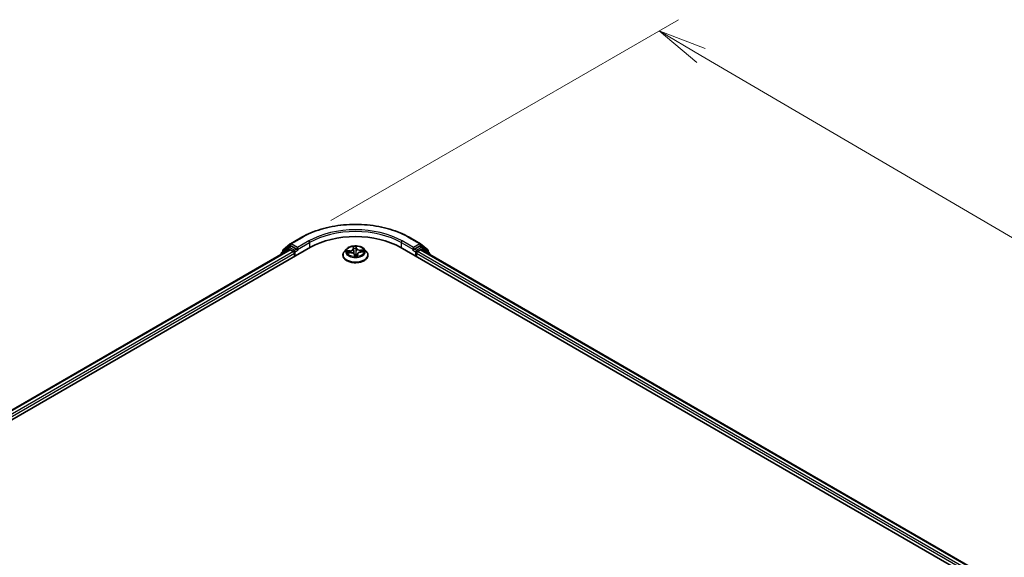
# Model space of a CAD drawing. Units: millimetres. Extents: x 7 to 7682, y 4 to 1409.
# Drawn here: x 27 to 52, y 105 to 119 of the extents above; entities that cross this region are included whole.
import ezdxf

# ---------------------------------------------------------------- set-up
doc = ezdxf.new("R2010")
doc.units = ezdxf.units.MM
doc.header["$LTSCALE"] = 0.5
doc.layers.get('Defpoints').update_dxf_attribs({"lineweight": 25})
for name, color, linetype, lineweight in [('Dimension (ISO)', 7, 'Continuous', 18), ('Visible (ISO)', 7, 'Continuous', 35), ('Visible Narrow (ISO)', 7, 'Continuous', 25)]:
    doc.layers.add(name, color=color, linetype=linetype, lineweight=lineweight)
doc.styles.add('Note Text (TK)', font='MS PGothic.ttf')
doc.dimstyles.new('Default - Method 1b (TK)', dxfattribs={"dimscale": 0.5, "dimtxt": 2.5, "dimasz": 2.5, "dimexe": 1, "dimexo": 1.5, "dimgap": 1, "dimtad": 1, "dimrnd": 1e-08, "dimdsep": 46, "dimtxsty": 'Note Text (TK)', "dimblk": 'OPEN', "dimcen": 0.09, "dimdle": 5, "dimclrd": 100, "dimclre": 100, "dimclrt": 7, "dimadec": 1, "dimazin": 1, "dimtfac": 1, "dimtmove": 0, "dimatfit": 3, "dimldrblk": 'OPEN', "dimfxl": 1, "dimtolj": 1, "dimlwd": -1, "dimlwe": -1, "dimarcsym": 0})

# ---------------------------------------------------------------- blocks, each defined once
blk = doc.blocks.new('_Open')
at = {"color": 0, "linetype": 'ByBlock', "lineweight": -2}
for p, q in [((-1, 0.167), (0, 0)), ((-1, -0.167), (0, 0)), ((0, 0), (-1, 0))]:
    blk.add_line(p, q, dxfattribs=at)
blk = doc.blocks.new('*D15')
at = {"layer": 'Defpoints', "color": 0}
for p in [(33.982, 113.393), (76.768, 99.031), (67.575, 93.724)]:
    blk.add_point(p, dxfattribs=at)
at = {"layer": 'Dimension (ISO)', "color": 100}
for p, q in [((34.729, 113.824), (43.673, 118.988)), ((44.253, 118.068), (75.689, 99.663)), ((68.323, 94.155), (77.266, 99.319))]:
    blk.add_line(p, q, dxfattribs=at)
at = {"layer": 'Dimension (ISO)', "color": 100, "xscale": 1.25, "yscale": 1.25, "zscale": 1.25}
for p, rotation in [((43.174, 118.7), 149.650681208636), ((76.768, 99.031), 329.6506812086359)]:
    blk.add_blockref('_Open', p, dxfattribs=dict(at, rotation=rotation))
at = {"layer": 'Dimension (ISO)', "color": 7, "insert": (59.305, 110.426), "char_height": 1.25, "attachment_point": 4, "rotation": 329.6507, "style": 'Note Text (TK)'}
blk.add_mtext('\\A1;{\\Q29.651;\\W0.819;\\H0.816x; \\fＭＳ Ｐゴシック|b0|i0;430}', dxfattribs=at)

msp = doc.modelspace()

# ---------------------------------------------------------------- linework, layer by layer
at = {"layer": 'Visible (ISO)'}
for p, q in [((33.69138, 113.22499), (33.98208, 113.39283)), ((36.74319, 113.39283), (37.03389, 113.22499)), ((21.63691, 105.87671), (34.2077, 113.13446)), ((21.89151, 106.27625), (33.66781, 113.0753)), ((33.64002, 113.13129), (33.46392, 112.98895)), ((33.49083, 113.0107), (33.49083, 113.04749)), ((33.50321, 113.07341), (33.68709, 113.22205)), ((33.64431, 113.13423), (33.6993, 113.16599)), ((33.68448, 113.07365), (33.76772, 113.02559)), ((33.84629, 113.0891), (33.71597, 113.16433)), ((33.79129, 112.98477), (33.79129, 112.89405)), ((33.86986, 113.07549), (33.86986, 113.12992)), ((33.87573, 113.06083), (33.87676, 113.06023)), ((35.13477, 113.08996), (35.07966, 113.02847)), ((35.15782, 112.9938), (35.22949, 112.99728)), ((35.30488, 113.13474), (35.30949, 113.10311)), ((35.30967, 113.1017), (35.31817, 113.02247)), ((35.50422, 113.01342), (35.5756, 113.01834)), ((35.5905, 113.08996), (35.64562, 113.02847)), ((36.51758, 113.13446), (67.15887, 95.4437)), ((36.84851, 113.06023), (36.84955, 113.06083)), ((36.85542, 113.12992), (36.85542, 113.07549)), ((37.0093, 113.16433), (36.87899, 113.0891)), ((36.93399, 112.89405), (36.93399, 112.98477)), ((36.95756, 113.02559), (37.0408, 113.07365)), ((37.08097, 113.13423), (37.02597, 113.16599)), ((37.03818, 113.22205), (37.22207, 113.07341)), ((37.05746, 113.0753), (66.90427, 95.84324)), ((37.26135, 112.98895), (37.08525, 113.13129)), ((37.23445, 113.04749), (37.23445, 113.0107)), ((33.45154, 112.96303), (33.45154, 112.95044)), ((35.04042, 112.93033), (35.04042, 112.93403)), ((35.33739, 112.94475), (35.34401, 112.91276)), ((35.41561, 112.95745), (35.41068, 112.91161)), ((35.68486, 112.93033), (35.68486, 112.93403)), ((37.27373, 112.95044), (37.27373, 112.96303))]:
    msp.add_line(p, q, dxfattribs=at)
for centre, start, end in [((33.48488, 112.96303), 128.948276, 180), ((33.52416, 113.04749), 128.948276, 180), ((33.66097, 113.10537), 120, 128.948276), ((33.70805, 113.19613), 120, 128.948276), ((37.01723, 113.19613), 51.051724, 60), ((37.0643, 113.10537), 51.051724, 60), ((37.20111, 113.04749), 0, 51.051724), ((37.2404, 112.96303), 0, 51.051724)]:
    msp.add_arc(centre, 0.03333, start, end, dxfattribs=at)
for centre, major_axis, start_param, end_param in [((35.36264, 112.46765), (1.63333, 0), 0.78539816, 2.35619449), ((33.68448, 113.04643), (-0.01667, 0.02887), 5.49778714, 6.28318531), ((33.71597, 113.13712), (-0.01667, 0.02887), 5.49778714, 6.28318531), ((33.76772, 112.99838), (-0.01667, 0.02887), 3.92699082, 5.49778714), ((33.89343, 113.0891), (-0.01667, -0.02887), 5.49778714, 7.06858347), ((36.83185, 113.0891), (0.01667, -0.02887), 5.49778714, 7.06858347), ((36.95756, 112.99838), (-0.01667, -0.02887), 3.92699082, 5.49778714), ((37.0093, 113.13712), (0.01667, 0.02887), 0, 0.78539816), ((37.0408, 113.04643), (0.01667, 0.02887), 0, 0.78539816)]:
    msp.add_ellipse(centre, major_axis=major_axis, ratio=0.57735027, start_param=start_param, end_param=end_param, dxfattribs=at)
for points, knots in [([(33.98208, 113.39283), (34.12752, 113.4768), (34.29535, 113.54713), (34.65977, 113.65433), (34.85633, 113.69119), (35.25941, 113.72804), (35.46587, 113.72804), (35.86895, 113.69119), (36.0655, 113.65433), (36.42993, 113.54713), (36.59775, 113.4768), (36.74319, 113.39283)], [3.14159265, 3.14159265, 3.14159265, 3.14159265, 3.45575192, 3.45575192, 3.76991118, 3.76991118, 4.08407045, 4.08407045, 4.39822972, 4.39822972, 4.71238898, 4.71238898, 4.71238898, 4.71238898]), ([(33.84629, 113.0891), (33.84927, 113.08738), (33.85242, 113.08484), (33.85842, 113.07879), (33.8613, 113.0753), (33.86539, 113.07043), (33.86691, 113.06864), (33.86993, 113.0654), (33.87144, 113.06395), (33.87379, 113.06206), (33.87475, 113.06139), (33.87573, 113.06083)], [0.1851472285, 0.1851472285, 0.1851472285, 0.1851472285, 0.1965284229, 0.1965284229, 0.2079096173, 0.2079096173, 0.2138595936, 0.2138595936, 0.2198095698, 0.2198095698, 0.2238749427, 0.2238749427, 0.2238749427, 0.2238749427]), ([(35.07966, 113.02847), (35.07469, 113.02293), (35.07014, 113.0172), (35.06192, 113.00539), (35.05826, 112.99931), (35.0519, 112.98685), (35.0492, 112.98047), (35.04485, 112.96747), (35.04319, 112.96086), (35.04097, 112.94751), (35.04042, 112.94077), (35.04042, 112.93403)], [5.704236898, 5.704236898, 5.704236898, 5.704236898, 5.79975022, 5.79975022, 5.895263542, 5.895263542, 5.990776865, 5.990776865, 6.086290187, 6.086290187, 6.18180351, 6.18180351, 6.18180351, 6.18180351]), ([(35.5905, 113.08996), (35.57687, 113.10517), (35.55956, 113.11851), (35.5187, 113.14149), (35.4949, 113.15094), (35.44382, 113.16474), (35.41656, 113.16911), (35.36129, 113.17246), (35.33331, 113.17148), (35.27915, 113.16427), (35.253, 113.15804), (35.20492, 113.1407), (35.18303, 113.12957), (35.15328, 113.10827), (35.1433, 113.09948), (35.13477, 113.08996)], [3.51777747, 3.51777747, 3.51777747, 3.51777747, 3.8387904, 3.8387904, 4.17321899, 4.17321899, 4.50629644, 4.50629644, 4.83760988, 4.83760988, 5.1693458, 5.1693458, 5.50332376, 5.50332376, 5.7042369, 5.7042369, 5.7042369, 5.7042369]), ([(35.33739, 112.94475), (35.33611, 112.95095), (35.33326, 112.95693), (35.32479, 112.96814), (35.31905, 112.97333), (35.30537, 112.98236), (35.29743, 112.98619), (35.28006, 112.99227), (35.27062, 112.99452), (35.25105, 112.99726), (35.24093, 112.99775), (35.23043, 112.99733), (35.22996, 112.99731), (35.22949, 112.99728)], [3.15904595, 3.15904595, 3.15904595, 3.15904595, 3.45173664, 3.45173664, 3.75891459, 3.75891459, 4.06609254, 4.06609254, 4.37327049, 4.37327049, 4.68044844, 4.68044844, 4.69493569, 4.69493569, 4.69493569, 4.69493569]), ([(35.30967, 113.1017), (35.30966, 113.10179), (35.30965, 113.10189), (35.30963, 113.10208), (35.30962, 113.10217), (35.30959, 113.10236), (35.30958, 113.10245), (35.30956, 113.10264), (35.30954, 113.10274), (35.30952, 113.10292), (35.3095, 113.10302), (35.30949, 113.10311)], [3.1021142116, 3.1021142116, 3.1021142116, 3.1021142116, 3.1065192415, 3.1065192415, 3.1109242714, 3.1109242714, 3.1153293013, 3.1153293013, 3.1197343312, 3.1197343312, 3.1241393611, 3.1241393611, 3.1241393611, 3.1241393611]), ([(35.50422, 113.01342), (35.49519, 113.0128), (35.4863, 113.01144), (35.46943, 113.00736), (35.46146, 113.00464), (35.447, 112.99795), (35.44051, 112.994), (35.42949, 112.98505), (35.42495, 112.98005), (35.41833, 112.96923), (35.41624, 112.9634), (35.41561, 112.95745)], [4.72984227, 4.72984227, 4.72984227, 4.72984227, 5.00785385, 5.00785385, 5.28586543, 5.28586543, 5.563877, 5.563877, 5.84188858, 5.84188858, 6.11990015, 6.11990015, 6.11990015, 6.11990015]), ([(35.68486, 112.93403), (35.68486, 112.94077), (35.6843, 112.94751), (35.68208, 112.96086), (35.68043, 112.96747), (35.67608, 112.98047), (35.67338, 112.98685), (35.66702, 112.99931), (35.66336, 113.00539), (35.65514, 113.0172), (35.65058, 113.02293), (35.64562, 113.02847)], [3.040210856, 3.040210856, 3.040210856, 3.040210856, 3.135724178, 3.135724178, 3.231237501, 3.231237501, 3.326750823, 3.326750823, 3.422264146, 3.422264146, 3.517777468, 3.517777468, 3.517777468, 3.517777468]), ([(36.84955, 113.06083), (36.85052, 113.06139), (36.85149, 113.06206), (36.85384, 113.06395), (36.85535, 113.0654), (36.85837, 113.06864), (36.85988, 113.07043), (36.86398, 113.0753), (36.86686, 113.07879), (36.87286, 113.08484), (36.87601, 113.08738), (36.87899, 113.0891)], [0.0229880286, 0.0229880286, 0.0229880286, 0.0229880286, 0.0270534015, 0.0270534015, 0.0330033777, 0.0330033777, 0.038953354, 0.038953354, 0.0503345484, 0.0503345484, 0.0617157428, 0.0617157428, 0.0617157428, 0.0617157428]), ([(35.04042, 112.93033), (35.04042, 112.91047), (35.04565, 112.89065), (35.06597, 112.85268), (35.08141, 112.83462), (35.12126, 112.80184), (35.14601, 112.78728), (35.202, 112.7635), (35.23326, 112.75432), (35.29899, 112.74223), (35.33344, 112.7393), (35.40214, 112.73995), (35.43637, 112.74351), (35.50129, 112.7568), (35.53197, 112.76653), (35.58674, 112.79135), (35.61082, 112.80645), (35.64967, 112.84073), (35.66451, 112.8599), (35.68106, 112.89647), (35.68486, 112.91339), (35.68486, 112.93033)], [6.18180351, 6.18180351, 6.18180351, 6.18180351, 6.48151409, 6.48151409, 6.79392507, 6.79392507, 7.11841811, 7.11841811, 7.44414605, 7.44414605, 7.76889652, 7.76889652, 8.09325138, 8.09325138, 8.41808548, 8.41808548, 8.74388287, 8.74388287, 9.06779792, 9.06779792, 9.32339616, 9.32339616, 9.32339616, 9.32339616]), ([(35.34401, 112.91276), (35.34406, 112.91251), (35.34413, 112.91225), (35.34433, 112.91172), (35.34445, 112.91146), (35.34474, 112.91094), (35.34491, 112.91068), (35.34528, 112.91022), (35.34549, 112.91), (35.34591, 112.90963), (35.34612, 112.90946), (35.34633, 112.90932)], [0.03060521581, 0.03060521581, 0.03060521581, 0.03060521581, 0.03089536739, 0.03089536739, 0.03118551898, 0.03118551898, 0.03147567056, 0.03147567056, 0.03176582214, 0.03176582214, 0.03205597372, 0.03205597372, 0.03205597372, 0.03205597372]), ([(35.34908, 112.90844), (35.34884, 112.90845), (35.3486, 112.90848), (35.34814, 112.90855), (35.34793, 112.90861), (35.34753, 112.90873), (35.34735, 112.9088), (35.34701, 112.90894), (35.34686, 112.90902), (35.34657, 112.90917), (35.34645, 112.90925), (35.34633, 112.90932)], [0.02720334709, 0.02720334709, 0.02720334709, 0.02720334709, 0.02755924686, 0.02755924686, 0.02791514662, 0.02791514662, 0.02827104639, 0.02827104639, 0.02862694616, 0.02862694616, 0.02898284593, 0.02898284593, 0.02898284593, 0.02898284593]), ([(35.34908, 112.90844), (35.35354, 112.90826), (35.35802, 112.90817), (35.36698, 112.90817), (35.37145, 112.90825), (35.38038, 112.9086), (35.38483, 112.90886), (35.39367, 112.90956), (35.39807, 112.91), (35.40678, 112.91104), (35.41109, 112.91164), (35.41535, 112.91233)], [1.400471547, 1.400471547, 1.400471547, 1.400471547, 1.468709331, 1.468709331, 1.536947114, 1.536947114, 1.605184898, 1.605184898, 1.673422682, 1.673422682, 1.741660465, 1.741660465, 1.741660465, 1.741660465]), ([(35.41535, 112.91233), (35.4162, 112.91247), (35.41686, 112.91282), (35.41765, 112.9134), (35.4178, 112.91362), (35.41789, 112.91373), (35.4179, 112.91374), (35.4179, 112.91374)], [0.00270143306, 0.00270143306, 0.00270143306, 0.00270143306, 0.00645555684, 0.00645555684, 0.01040973855, 0.01040973855, 0.01186327494, 0.01186327494, 0.01186327494, 0.01186327494])]:
    msp.add_open_spline(points, degree=3, knots=knots, dxfattribs=at)
at = {"layer": 'Visible Narrow (ISO)'}
for p, q in [((33.70805, 113.22334), (33.99875, 113.39118)), ((34.16056, 113.29776), (33.86986, 113.12992)), ((33.86986, 113.07549), (34.18413, 113.25693)), ((34.18413, 113.25693), (34.18413, 113.12085)), ((36.54115, 113.25693), (36.85542, 113.07549)), ((36.54115, 113.25693), (36.54115, 113.12085)), ((36.85542, 113.12992), (36.56472, 113.29776)), ((36.72653, 113.39118), (37.01723, 113.22334)), ((21.90127, 106.27061), (33.68448, 113.07365)), ((33.76772, 113.02559), (21.98316, 106.22177)), ((22.00618, 106.18063), (33.79129, 112.98477)), ((33.49014, 112.97272), (33.6374, 113.09176)), ((33.50059, 113.03388), (33.68448, 113.18252)), ((33.50059, 113.01859), (33.50059, 113.03388)), ((33.6374, 113.09176), (33.66686, 113.07475)), ((33.66097, 113.13258), (33.71597, 113.16433)), ((33.79129, 113.05734), (33.66097, 113.13258)), ((33.68448, 113.18252), (33.71597, 113.16433)), ((33.86986, 113.12992), (33.70805, 113.22334)), ((33.84629, 113.0891), (33.79129, 113.05734)), ((33.81486, 113.01652), (33.89343, 113.06188)), ((33.81486, 112.90765), (33.81486, 113.01652)), ((35.22067, 113.04784), (35.13465, 113.04191)), ((35.14343, 112.99208), (35.22976, 112.99627)), ((35.16725, 113.0368), (35.22133, 113.04053)), ((35.22133, 113.04053), (35.22185, 112.99691)), ((35.29673, 113.15668), (35.30399, 113.10685)), ((35.38783, 113.10757), (35.37981, 113.03169)), ((35.38137, 113.13879), (35.38783, 113.10757)), ((35.39332, 113.11209), (35.38305, 113.16175)), ((35.58184, 113.06818), (35.49552, 113.06399)), ((35.49598, 113.05666), (35.55025, 113.0593)), ((35.49598, 113.05666), (35.49635, 113.01269)), ((35.5046, 113.01241), (35.59062, 113.01834)), ((36.83185, 113.06188), (36.91042, 113.01652)), ((37.01723, 113.22334), (36.85542, 113.12992)), ((36.93399, 113.05734), (36.87899, 113.0891)), ((36.91042, 113.01652), (36.91042, 112.90765)), ((37.0643, 113.13258), (36.93399, 113.05734)), ((36.93399, 112.98477), (66.78961, 95.74762)), ((66.81262, 95.78876), (36.95756, 113.02559)), ((37.0093, 113.16433), (37.0408, 113.18252)), ((37.0093, 113.16433), (37.0643, 113.13258)), ((37.0408, 113.18252), (37.22469, 113.03388)), ((37.0408, 113.07365), (66.89451, 95.8376)), ((37.05842, 113.07475), (37.08787, 113.09176)), ((37.08787, 113.09176), (37.23514, 112.97272)), ((37.22469, 113.03388), (37.22469, 113.01859)), ((35.33195, 112.94816), (35.34222, 112.8985)), ((35.41577, 112.949), (35.41181, 112.91178)), ((35.41577, 112.949), (35.42033, 112.91767)), ((35.42854, 112.90357), (35.42128, 112.95341))]:
    msp.add_line(p, q, dxfattribs=at)
for centre, major_axis, ratio, start_param, end_param in [((35.36264, 112.60374), (1.92883, 0), 0.57735027, 0.78539816, 2.35619449), ((35.36264, 112.60374), (-1.7, 0), 0.57735027, 3.92699082, 5.49778714), ((35.36264, 112.57652), (1.66667, 0), 0.57735027, 0.78539816, 2.35619449), ((33.99875, 113.36396), (-0.01667, 0.02887), 0.57735027, 5.49778714, 6.28318531), ((34.16056, 113.27054), (-0.01667, 0.02887), 0.57735027, 3.92699082, 5.49778714), ((36.56472, 113.27054), (0.01667, 0.02887), 0.57735027, 0.78539816, 2.35619449), ((36.72653, 113.36396), (0.01667, 0.02887), 0.57735027, 0, 0.78539816), ((33.48488, 112.96303), (-0.02095, 0.02592), 0.8131434, 0, 1.26886792), ((33.52416, 113.04749), (-0.03333, 0), 0.57735027, 0, 0.78539816), ((33.52416, 113.04749), (-0.02095, 0.02592), 0.8131434, 0, 1.4434523), ((33.66097, 113.10537), (-0.02095, 0.02592), 0.8131434, 0, 1.4434523), ((33.66097, 113.10537), (-0.01667, -0.02887), 0.57735027, 3.92699082, 5.49778714), ((33.66097, 113.10537), (-0.01667, 0.02887), 0.57735027, 5.49778714, 6.28318531), ((33.70805, 113.19613), (-0.02095, 0.02592), 0.8131434, 0, 1.4434523), ((33.70805, 113.19613), (-0.01667, -0.02887), 0.57735027, 3.92699082, 5.49778714), ((33.70805, 113.19613), (-0.01667, 0.02887), 0.57735027, 5.49778714, 6.28318531), ((33.79129, 113.03013), (-0.01667, -0.02887), 0.57735027, 3.92699082, 5.20400801), ((33.79129, 113.03013), (0.03333, 0), 0.57735027, 4.4332722, 5.49778714), ((33.79129, 113.03013), (-0.01667, 0.02887), 0.57735027, 3.92699082, 5.49778714), ((35.36264, 112.94392), (-0.31863, 0), 0.57735027, 5.8056187, 9.90234457), ((35.36264, 113.02187), (-0.25657, 0), 0.57735027, 5.8056187, 9.90234457), ((35.36264, 113.03013), (-0.2289, 0), 0.57735027, 6.19388258, 6.57525163), ((35.16791, 113.03402), (-0.00249, -0.00497), 0.35858041, 4.30736569, 5.70254786), ((35.36264, 113.00493), (-0.17913, 0), 0.57735027, 6.20466693, 6.37848931), ((35.18902, 113.01483), (-0.00478, -0.00284), 0.495982, 4.55775969, 5.91318281), ((35.20942, 113.10225), (0.09491, 0), 0.57735027, 4.83122407, 6.36711381), ((35.22067, 113.04331), (0.00038, -0.00554), 0.09680024, 1.03924277, 2.52277263), ((35.20942, 113.09811), (0.10044, 0), 0.57735027, 4.83122407, 6.34508866), ((35.22976, 112.99173), (-0.00027, 0.00555), 0.06844691, 5.66604239, 6.28318531), ((35.23771, 112.94167), (0.09491, 0), 0.57735027, 0.11883509, 1.65472483), ((35.36264, 113.03013), (-0.2289, 0), 0.57735027, 4.62308626, 5.0044553), ((35.30399, 113.10231), (0.0055, 0.0008), 0.81362257, 0, 1.45279358), ((35.31046, 113.13497), (-0.00551, -0.0007), 0.35922097, 0.04655649, 1.37603606), ((35.31429, 113.10354), (-0.00552, -0.00065), 0.16646523, 4.94588306, 5.76662113), ((35.36264, 113.00493), (0.17913, 0), 0.57735027, 1.49227795, 1.8520783), ((35.32307, 113.0287), (-0.00552, -0.00065), 0.16642081, 4.95026009, 6.18238565), ((35.37432, 113.03171), (0.00555, -0.00015), 0.15473353, 0.14909199, 1.50013794), ((35.37587, 113.13881), (0.00555, 0.00031), 0.36474307, 4.72973396, 6.12491612), ((35.3763, 113.10718), (0.00555, -0.00015), 0.15477755, 0.14909304, 1.50451616), ((35.39332, 113.10756), (-0.00544, -0.00113), 0.81073817, 4.54627112, 6.02980099), ((35.48756, 113.11445), (-0.10044, 0), 0.57735027, 0.11883509, 1.65472483), ((35.48756, 113.11859), (-0.09491, 0), 0.57735027, 0.11883509, 1.65472483), ((35.51586, 112.958), (-0.09491, 0), 0.57735027, 4.83122407, 6.36711381), ((35.49552, 113.05945), (0.00027, -0.00555), 0.06844691, 1.04091987, 2.52444973), ((35.5046, 113.00788), (-0.00038, 0.00554), 0.09680024, 5.66436529, 6.28318531), ((35.52995, 113.03486), (-0.00489, 0.00263), 0.42344109, 3.67375322, 5.02917634), ((35.36264, 113.00493), (0.17913, 0), 0.57735027, 0.10662749, 0.28128197), ((35.55071, 113.05651), (-0.00294, 0.00471), 0.22049896, 3.80670619, 5.20188836), ((35.36264, 113.03013), (0.2289, 0), 0.57735027, 6.19388258, 6.57525163), ((36.93399, 113.03013), (-0.01667, -0.02887), 0.57735027, 3.92699082, 5.49778714), ((36.93399, 113.03013), (0.03333, 0), 0.57735027, 3.92699082, 4.99150576), ((36.93399, 113.03013), (-0.01667, 0.02887), 0.57735027, 4.22076995, 5.49778714), ((37.01723, 113.19613), (0.01667, 0.02887), 0.57735027, 0, 0.78539816), ((37.01723, 113.19613), (-0.01667, 0.02887), 0.57735027, 3.92699082, 5.49778714), ((37.01723, 113.19613), (0.02095, 0.02592), 0.8131434, 4.83973301, 6.28318531), ((37.0643, 113.10537), (0.01667, 0.02887), 0.57735027, 0, 0.78539816), ((37.0643, 113.10537), (-0.01667, 0.02887), 0.57735027, 3.92699082, 5.49778714), ((37.0643, 113.10537), (0.02095, 0.02592), 0.8131434, 4.83973301, 6.28318531), ((37.20111, 113.04749), (0.02095, 0.02592), 0.8131434, 4.83973301, 6.28318531), ((37.20111, 113.04749), (0.03333, 0), 0.57735027, 5.49778714, 6.28318531), ((37.2404, 112.96303), (0.02095, 0.02592), 0.8131434, 5.01431738, 6.28318531), ((33.48488, 112.96303), (-0.03333, 0), 0.57735027, 0, 0.53825138), ((35.36264, 112.93403), (-0.32222, 0), 0.57735027, 0, 3.14159265), ((35.36264, 112.93033), (0.32222, 0), 0.57735027, 3.14159265, 6.28318531), ((35.33195, 112.94363), (0.00544, 0.00113), 0.81073817, 0, 1.40467847), ((35.36264, 112.88731), (-0.10764, 0), 0.57735027, 4.55647511, 4.95587225), ((35.36264, 112.88532), (0.10528, 0), 0.57735027, 1.41488245, 1.8121001), ((35.36264, 113.03013), (0.2289, 0), 0.57735027, 4.62308626, 5.0044553), ((35.3494, 112.91396), (-0.00307, -0.00463), 0.998104, 0, 0.54834941), ((35.37858, 112.94788), (0.00509, 0.00223), 0.44733016, 4.59720275, 5.82015443), ((35.37858, 112.94788), (-0.0005, -0.00553), 0.126788, 1.10993657, 1.73141859), ((35.37858, 112.94788), (-0.0055, -0.00075), 0.12936196, 3.55623827, 4.5538491), ((35.51586, 112.95386), (-0.10044, 0), 0.57735027, 6.22128195, 6.36711381), ((35.41482, 112.9178), (0.00137, 0.00538), 0.9925819, 3.54248366, 4.93766583), ((35.42128, 112.94887), (-0.0055, -0.0008), 0.81362257, 4.59438623, 6.07791609), ((37.2404, 112.96303), (0.03333, 0), 0.57735027, 5.74493393, 6.28318531)]:
    msp.add_ellipse(centre, major_axis=major_axis, ratio=ratio, start_param=start_param, end_param=end_param, dxfattribs=at)
msp.add_ellipse((35.36264, 113.03013), major_axis=(-0.23794, 0), ratio=0.57735027, dxfattribs=at)
for points, knots in [([(35.16725, 113.0368), (35.16466, 113.03736), (35.16194, 113.03796), (35.15474, 113.03941), (35.15019, 113.04022), (35.14193, 113.04132), (35.13827, 113.04169), (35.13465, 113.04191)], [-0.0320559737, -0.0320559737, -0.0320559737, -0.0320559737, -0.0236501899, -0.0236501899, -0.0102009359, -0.0102009359, 0.0003383294, 0.0003383294, 0.0003383294, 0.0003383294]), ([(35.13465, 113.04191), (35.13803, 113.04124), (35.14143, 113.0403), (35.14911, 113.03769), (35.15333, 113.0359), (35.15998, 113.03277), (35.16248, 113.03152), (35.16485, 113.03036)], [-0.0003383294, -0.0003383294, -0.0003383294, -0.0003383294, 0.0102009359, 0.0102009359, 0.0236501899, 0.0236501899, 0.0320559737, 0.0320559737, 0.0320559737, 0.0320559737]), ([(35.16508, 112.99415), (35.16284, 112.99462), (35.16059, 112.99482), (35.15591, 112.9948), (35.15347, 112.99455), (35.14849, 112.99363), (35.14595, 112.99294), (35.14343, 112.99208)], [0.0076393706, 0.0076393706, 0.0076393706, 0.0076393706, 0.0154285, 0.0154285, 0.0237449879, 0.0237449879, 0.0323943032, 0.0323943032, 0.0323943032, 0.0323943032]), ([(35.14343, 112.99208), (35.14628, 112.9926), (35.14915, 112.99303), (35.15396, 112.99355), (35.1559, 112.99371), (35.15782, 112.9938)], [-0.0323943032, -0.0323943032, -0.0323943032, -0.0323943032, -0.0237449879, -0.0237449879, -0.0178869355, -0.0178869355, -0.0178869355, -0.0178869355]), ([(35.16485, 113.03036), (35.1689, 113.02837), (35.1726, 113.02589), (35.1791, 113.02006), (35.18188, 113.0167), (35.18406, 113.01304)], [-0.0289828459, -0.0289828459, -0.0289828459, -0.0289828459, -0.0145850634, -0.0145850634, 0, 0, 0, 0]), ([(35.18836, 113.01761), (35.18597, 113.02164), (35.18291, 113.02535), (35.17577, 113.03181), (35.1717, 113.03457), (35.16725, 113.0368)], [0, 0, 0, 0, 0.0145850634, 0.0145850634, 0.0289828459, 0.0289828459, 0.0289828459, 0.0289828459]), ([(35.30964, 113.13289), (35.30943, 113.13474), (35.30902, 113.13655), (35.30762, 113.14107), (35.30643, 113.14364), (35.30388, 113.14808), (35.30255, 113.15), (35.29973, 113.15359), (35.29822, 113.15523), (35.29673, 113.15668)], [0, 0, 0, 0, 0.0059340385, 0.0059340385, 0.0154285, 0.0154285, 0.0237449879, 0.0237449879, 0.0323943032, 0.0323943032, 0.0323943032, 0.0323943032]), ([(35.29673, 113.15668), (35.29764, 113.15504), (35.29855, 113.15329), (35.30028, 113.14965), (35.3011, 113.14778), (35.3027, 113.14362), (35.30346, 113.14131), (35.3044, 113.13753), (35.30468, 113.13614), (35.30488, 113.13474)], [-0.0323943032, -0.0323943032, -0.0323943032, -0.0323943032, -0.0237449879, -0.0237449879, -0.0154285, -0.0154285, -0.0059340385, -0.0059340385, -0.0005610787, -0.0005610787, -0.0005610787, -0.0005610787]), ([(35.31291, 113.10429), (35.31236, 113.10907), (35.3118, 113.11396), (35.31069, 113.12361), (35.31015, 113.12836), (35.30964, 113.13289)], [-0.0289828459, -0.0289828459, -0.0289828459, -0.0289828459, -0.014491423, -0.014491423, 0, 0, 0, 0]), ([(35.32166, 113.02944), (35.3202, 113.04191), (35.31875, 113.05439), (35.31583, 113.07934), (35.31437, 113.09181), (35.31291, 113.10429)], [-0.0687798542, -0.0687798542, -0.0687798542, -0.0687798542, -0.0343899271, -0.0343899271, 0, 0, 0, 0]), ([(35.31818, 113.02247), (35.31987, 113.00671), (35.32094, 112.99085), (35.32137, 112.97355), (35.3214, 112.97215), (35.32142, 112.97075)], [0.0051744506, 0.0051744506, 0.0051744506, 0.0051744506, 0.0491206273, 0.0491206273, 0.0529814801, 0.0529814801, 0.0529814801, 0.0529814801]), ([(35.32536, 112.96687), (35.32537, 112.96981), (35.32534, 112.97273), (35.32499, 112.99368), (35.32374, 113.01162), (35.32166, 113.02944)], [-0.0570974985, -0.0570974985, -0.0570974985, -0.0570974985, -0.0491206273, -0.0491206273, 0, 0, 0, 0]), ([(35.37473, 113.03256), (35.37427, 113.01459), (35.37466, 112.9966), (35.37682, 112.96864), (35.37789, 112.95866), (35.37935, 112.9487)], [-0.0982412545, -0.0982412545, -0.0982412545, -0.0982412545, -0.0491206273, -0.0491206273, -0.0217758941, -0.0217758941, -0.0217758941, -0.0217758941]), ([(35.37669, 113.10803), (35.37636, 113.09545), (35.37603, 113.08287), (35.37538, 113.05772), (35.37506, 113.04514), (35.37473, 113.03256)], [-0.0687798542, -0.0687798542, -0.0687798542, -0.0687798542, -0.0343899271, -0.0343899271, 0, 0, 0, 0]), ([(35.38305, 113.16175), (35.38189, 113.15981), (35.38071, 113.15758), (35.3783, 113.15192), (35.37713, 113.14837), (35.37609, 113.14201), (35.3759, 113.13943), (35.37608, 113.13679)], [-0.0003383294, -0.0003383294, -0.0003383294, -0.0003383294, 0.0102009359, 0.0102009359, 0.0236501899, 0.0236501899, 0.0320559737, 0.0320559737, 0.0320559737, 0.0320559737]), ([(35.37608, 113.13679), (35.37639, 113.13228), (35.37661, 113.12754), (35.37682, 113.11784), (35.37681, 113.11288), (35.37669, 113.10803)], [-0.0289828459, -0.0289828459, -0.0289828459, -0.0289828459, -0.0145850634, -0.0145850634, 0, 0, 0, 0]), ([(35.38358, 112.94885), (35.38231, 112.95869), (35.38139, 112.96856), (35.37957, 112.99617), (35.37929, 113.01395), (35.37981, 113.03169)], [0.0217758941, 0.0217758941, 0.0217758941, 0.0217758941, 0.0491206273, 0.0491206273, 0.0982412545, 0.0982412545, 0.0982412545, 0.0982412545]), ([(35.37981, 113.03169), (35.38014, 113.04427), (35.38047, 113.05685), (35.38113, 113.08201), (35.38146, 113.09459), (35.38179, 113.10717)], [0, 0, 0, 0, 0.0343899271, 0.0343899271, 0.0687798542, 0.0687798542, 0.0687798542, 0.0687798542]), ([(35.38137, 113.13879), (35.38114, 113.14099), (35.38108, 113.14318), (35.38119, 113.14873), (35.38153, 113.15197), (35.38228, 113.15741), (35.38267, 113.15966), (35.38305, 113.16175)], [-0.0320559737, -0.0320559737, -0.0320559737, -0.0320559737, -0.0236501899, -0.0236501899, -0.0102009359, -0.0102009359, 0.0003383294, 0.0003383294, 0.0003383294, 0.0003383294]), ([(35.38179, 113.10717), (35.38193, 113.1125), (35.38197, 113.11795), (35.38182, 113.12862), (35.38164, 113.13384), (35.38137, 113.13879)], [0, 0, 0, 0, 0.0145850634, 0.0145850634, 0.0289828459, 0.0289828459, 0.0289828459, 0.0289828459]), ([(35.55025, 113.0593), (35.54581, 113.05653), (35.54176, 113.05326), (35.53475, 113.04596), (35.53179, 113.04193), (35.52948, 113.03765)], [0, 0, 0, 0, 0.014491423, 0.014491423, 0.0289828459, 0.0289828459, 0.0289828459, 0.0289828459]), ([(35.53473, 113.03364), (35.53683, 113.03753), (35.53952, 113.04118), (35.54592, 113.04778), (35.54961, 113.05072), (35.55367, 113.0532)], [-0.0289828459, -0.0289828459, -0.0289828459, -0.0289828459, -0.014491423, -0.014491423, 0, 0, 0, 0]), ([(35.58184, 113.06818), (35.57899, 113.06765), (35.57612, 113.06703), (35.5705, 113.06564), (35.56775, 113.06489), (35.56193, 113.06316), (35.55887, 113.06218), (35.55394, 113.06054), (35.55207, 113.05991), (35.55025, 113.0593)], [-0.0323943032, -0.0323943032, -0.0323943032, -0.0323943032, -0.0237449879, -0.0237449879, -0.0154285, -0.0154285, -0.0059340385, -0.0059340385, 0, 0, 0, 0]), ([(35.55367, 113.0532), (35.55533, 113.05422), (35.55702, 113.05528), (35.56145, 113.05805), (35.56419, 113.05972), (35.56936, 113.06265), (35.5718, 113.06393), (35.57678, 113.06627), (35.57932, 113.06732), (35.58184, 113.06818)], [0, 0, 0, 0, 0.0059340385, 0.0059340385, 0.0154285, 0.0154285, 0.0237449879, 0.0237449879, 0.0323943032, 0.0323943032, 0.0323943032, 0.0323943032]), ([(35.59062, 113.01834), (35.58725, 113.01901), (35.58384, 113.01943), (35.57616, 113.0196), (35.57194, 113.01916), (35.5676, 113.01791), (35.56735, 113.01783), (35.5671, 113.01775)], [-0.0003383294, -0.0003383294, -0.0003383294, -0.0003383294, 0.0102009359, 0.0102009359, 0.0236501899, 0.0236501899, 0.0244743892, 0.0244743892, 0.0244743892, 0.0244743892]), ([(35.5756, 113.01834), (35.57697, 113.01843), (35.57834, 113.0185), (35.58334, 113.01864), (35.587, 113.01856), (35.59062, 113.01834)], [-0.0142071771, -0.0142071771, -0.0142071771, -0.0142071771, -0.0102009359, -0.0102009359, 0.0003383294, 0.0003383294, 0.0003383294, 0.0003383294]), ([(35.34401, 112.91275), (35.34416, 112.91205), (35.34419, 112.91126), (35.34408, 112.90867), (35.34375, 112.90665), (35.343, 112.90256), (35.34261, 112.90059), (35.34222, 112.8985)], [-0.0306052158, -0.0306052158, -0.0306052158, -0.0306052158, -0.0236501899, -0.0236501899, -0.0102009359, -0.0102009359, 0.0003383294, 0.0003383294, 0.0003383294, 0.0003383294]), ([(35.34222, 112.8985), (35.34338, 112.90045), (35.34456, 112.90215), (35.34697, 112.90536), (35.34814, 112.90668), (35.34919, 112.90801), (35.34937, 112.90831), (35.34919, 112.90841)], [-0.0003383294, -0.0003383294, -0.0003383294, -0.0003383294, 0.0102009359, 0.0102009359, 0.0236501899, 0.0236501899, 0.0320559737, 0.0320559737, 0.0320559737, 0.0320559737]), ([(35.37898, 112.94536), (35.37973, 112.9437), (35.38053, 112.94206), (35.38565, 112.93223), (35.39114, 112.92455), (35.40093, 112.91562), (35.40414, 112.91321), (35.40755, 112.91117)], [-0.1748660129, -0.1748660129, -0.1748660129, -0.1748660129, -0.1694049504, -0.1694049504, -0.1416740768, -0.1416740768, -0.1296418038, -0.1296418038, -0.1296418038, -0.1296418038]), ([(35.41107, 112.91516), (35.40744, 112.91721), (35.40406, 112.91976), (35.39473, 112.92866), (35.3897, 112.9361), (35.385, 112.94565), (35.38427, 112.94724), (35.38358, 112.94885)], [0.1279931309, 0.1279931309, 0.1279931309, 0.1279931309, 0.1416740768, 0.1416740768, 0.1694049504, 0.1694049504, 0.1748660128, 0.1748660128, 0.1748660128, 0.1748660128]), ([(35.41564, 112.91231), (35.41585, 112.91224), (35.41625, 112.9121), (35.41766, 112.9115), (35.41884, 112.91091), (35.42139, 112.90937), (35.42272, 112.90848), (35.42555, 112.90631), (35.42705, 112.90503), (35.42854, 112.90357)], [0, 0, 0, 0, 0.0059340385, 0.0059340385, 0.0154285, 0.0154285, 0.0237449879, 0.0237449879, 0.0323943032, 0.0323943032, 0.0323943032, 0.0323943032]), ([(35.42033, 112.91767), (35.4197, 112.91783), (35.41905, 112.91728), (35.41802, 112.9153), (35.41765, 112.91433), (35.41728, 112.91313)], [0, 0, 0, 0, 0.014491423, 0.014491423, 0.0229365049, 0.0229365049, 0.0229365049, 0.0229365049]), ([(35.42854, 112.90357), (35.42764, 112.90522), (35.42672, 112.90677), (35.42499, 112.90963), (35.42417, 112.91093), (35.42258, 112.91349), (35.42181, 112.91472), (35.42084, 112.91649), (35.42054, 112.91711), (35.42033, 112.91767)], [-0.0323943032, -0.0323943032, -0.0323943032, -0.0323943032, -0.0237449879, -0.0237449879, -0.0154285, -0.0154285, -0.0059340385, -0.0059340385, 0, 0, 0, 0])]:
    msp.add_open_spline(points, degree=3, knots=knots, dxfattribs=at)
for points in [[(35.18406, 113.01304), (35.18752, 113.00722), (35.19098, 113.0014), (35.19445, 112.99558)], [(35.20127, 112.99591), (35.19697, 113.00314), (35.19266, 113.01038), (35.18836, 113.01761)], [(35.52948, 113.03765), (35.52529, 113.02986), (35.5211, 113.02208), (35.51691, 113.01429)], [(35.52459, 113.01482), (35.52797, 113.02109), (35.53135, 113.02737), (35.53473, 113.03364)], [(35.34919, 112.90841), (35.34915, 112.90843), (35.34912, 112.90844), (35.34908, 112.90844)], [(35.41535, 112.91233), (35.41544, 112.91234), (35.41554, 112.91234), (35.41564, 112.91231)]]:
    msp.add_open_spline(points, degree=3, dxfattribs=at)

# ---------------------------------------------------------------- dimensions: what is measured, and where the dimension line sits
at = {"layer": 'Dimension (ISO)', "color": 100}
dim = msp.add_linear_dim(base=(76.76767, 99.03097), p1=(33.98208, 113.39283), p2=(67.57528, 93.72374), angle=149.650681, text='{\\Q29.651;\\W0.819;\\H0.816x; \\fＭＳ Ｐゴシック|b0|i0;430}', dimstyle='Default - Method 1b (TK)', override={"dimgap": 1, "dimdec": 2, "dimlfac": 10.983974, "dimtol": 0, "dimlim": 0, "dimtp": 0, "dimtm": 0, "dimtdec": 2, "dimtofl": 0, "dimatfit": 1}, dxfattribs=at)
dim.commit()
dim.dimension.update_dxf_attribs({"geometry": '*D15', "text_midpoint": (59.97107, 108.86551), "dimtype": 160})

doc.saveas('drawing.dxf')
